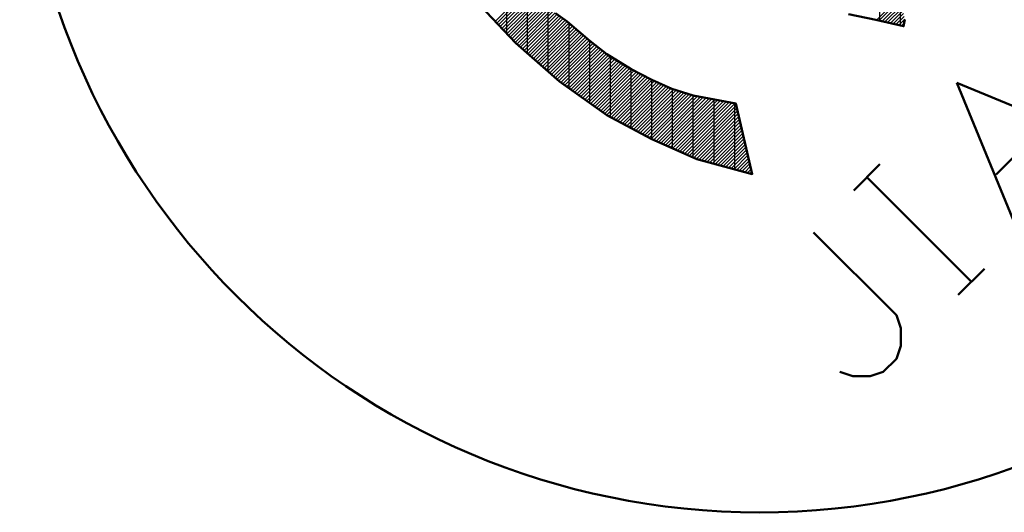
# Model space of a CAD drawing. Units: millimetres. Extents: x 47 to 311, y 24 to 189.
# Drawn here: x 98 to 105, y 179 to 182 of the extents above; entities that cross this region are included whole.
import ezdxf

# ---------------------------------------------------------------- set-up
doc = ezdxf.new("R2010")
doc.units = ezdxf.units.MM
doc.header["$LTSCALE"] = 0.113514
for name, color, linetype in [('0001_01', 7, 'Continuous'), ('0001_03', 7, 'Continuous'), ('0001_04', 7, 'Continuous')]:
    doc.layers.add(name, color=color, linetype=linetype)

# ---------------------------------------------------------------- blocks, each defined once
blk = doc.blocks.new('JZB_0002')
at = {"layer": '0001_04', "color": 5, "linetype": 'Continuous', "lineweight": 25}
for p, q in [((1.9133, 1.07), (2.1425, 1.2992)), ((1.9249, 1.0576), (2.1538, 1.2865)), ((1.9366, 1.0453), (2.1652, 1.2738)), ((1.9483, 1.0329), (2.1774, 1.262)), ((1.9599, 1.0205), (2.1904, 1.251)), ((1.9716, 1.0082), (2.2035, 1.24)), ((1.9833, 0.9958), (2.2165, 1.229)), ((1.995, 0.9834), (2.2296, 1.218)), ((2.0066, 0.9711), (2.2426, 1.207)), ((2.0183, 0.9587), (2.2557, 1.196)), ((2.03, 0.9463), (2.2687, 1.1851)), ((4.5914, 1.0795), (4.7513, 1.2395)), ((4.6109, 1.075), (4.7564, 1.2205)), ((4.6304, 1.0705), (4.7616, 1.2016)), ((4.65, 1.066), (4.7665, 1.1825)), ((2.0417, 0.934), (2.2818, 1.1741)), ((2.0533, 0.9216), (2.2948, 1.1631)), ((2.0656, 0.9098), (2.3078, 1.1521)), ((2.0784, 0.8986), (2.3209, 1.1411)), ((2.0912, 0.8874), (2.3339, 1.1301)), ((2.104, 0.8761), (2.3477, 1.1198)), ((2.1168, 0.8649), (2.3616, 1.1097)), ((4.6695, 1.0615), (4.7712, 1.1631)), ((4.689, 1.057), (4.7758, 1.1438)), ((4.7086, 1.0525), (4.7805, 1.1244)), ((2.1296, 0.8536), (2.3756, 1.0996)), ((2.1424, 0.8424), (2.3896, 1.0896)), ((2.1552, 0.8312), (2.4036, 1.0795)), ((2.168, 0.8199), (2.4175, 1.0694)), ((2.1808, 0.8087), (2.4305, 1.0583)), ((2.1936, 0.7974), (2.4434, 1.0472)), ((4.7281, 1.048), (4.7852, 1.105)), ((4.7476, 1.0435), (4.7899, 1.0857)), ((4.7672, 1.0389), (4.7856, 1.0574)), ((2.2064, 0.7862), (2.4563, 1.0361)), ((2.2192, 0.775), (2.4693, 1.025)), ((2.232, 0.7637), (2.4822, 1.0139)), ((2.2448, 0.7525), (2.4951, 1.0028)), ((2.2576, 0.7412), (2.5081, 0.9917)), ((2.2704, 0.73), (2.521, 0.9806)), ((2.2832, 0.7188), (2.5339, 0.9695)), ((2.296, 0.7075), (2.5469, 0.9583)), ((2.3088, 0.6963), (2.5598, 0.9472)), ((2.3216, 0.685), (2.5727, 0.9361)), ((2.3344, 0.6738), (2.5861, 0.9254)), ((2.3472, 0.6626), (2.5996, 0.9149)), ((2.36, 0.6513), (2.6131, 0.9043)), ((2.3736, 0.6408), (2.6266, 0.8938)), ((2.3877, 0.6309), (2.6401, 0.8832)), ((2.4018, 0.6209), (2.6536, 0.8727)), ((2.4158, 0.6109), (2.6671, 0.8622)), ((2.4299, 0.601), (2.6806, 0.8516)), ((2.444, 0.591), (2.694, 0.8411)), ((2.4581, 0.581), (2.7088, 0.8317)), ((2.4721, 0.5711), (2.7237, 0.8226)), ((2.4862, 0.5611), (2.7386, 0.8135)), ((2.5003, 0.5511), (2.7536, 0.8044)), ((2.5144, 0.5412), (2.7685, 0.7953)), ((2.5285, 0.5312), (2.7835, 0.7862)), ((2.5425, 0.5213), (2.7984, 0.7771)), ((2.5566, 0.5113), (2.8134, 0.7681)), ((2.5707, 0.5013), (2.8283, 0.759)), ((2.5848, 0.4914), (2.8433, 0.7499)), ((2.5988, 0.4814), (2.8582, 0.7408)), ((2.6129, 0.4714), (2.8735, 0.732)), ((2.627, 0.4615), (2.8894, 0.7238)), ((2.6411, 0.4515), (2.9052, 0.7157)), ((2.6551, 0.4415), (2.9211, 0.7075)), ((2.6692, 0.4316), (2.937, 0.6994)), ((2.6833, 0.4216), (2.9529, 0.6912)), ((2.6974, 0.4116), (2.9688, 0.6831)), ((2.7129, 0.4031), (2.9847, 0.6749)), ((2.7285, 0.3947), (3.0006, 0.6668)), ((2.7441, 0.3862), (3.0166, 0.6587)), ((2.7597, 0.3778), (3.033, 0.651)), ((2.7752, 0.3693), (3.0493, 0.6434)), ((2.7908, 0.3608), (3.0657, 0.6357)), ((2.8064, 0.3524), (3.0821, 0.6281)), ((2.822, 0.3439), (3.0985, 0.6204)), ((2.8376, 0.3355), (3.1149, 0.6128)), ((2.8532, 0.327), (3.1313, 0.6052)), ((2.8688, 0.3186), (3.1477, 0.5975)), ((2.8844, 0.3101), (3.1653, 0.5911)), ((2.9, 0.3017), (3.1838, 0.5855)), ((2.9156, 0.2932), (3.2023, 0.58)), ((2.9311, 0.2848), (3.2208, 0.5744)), ((2.9467, 0.2763), (3.2393, 0.5689)), ((2.9623, 0.2679), (3.2578, 0.5634)), ((2.9779, 0.2594), (3.2763, 0.5578)), ((2.9935, 0.251), (3.2948, 0.5523)), ((3.0091, 0.2426), (3.3142, 0.5476)), ((3.0258, 0.2352), (3.3344, 0.5438)), ((3.0425, 0.2278), (3.3546, 0.54)), ((3.0591, 0.2205), (3.3749, 0.5362)), ((3.0758, 0.2131), (3.3951, 0.5324)), ((3.0925, 0.2057), (3.4154, 0.5286)), ((3.1092, 0.1984), (3.4356, 0.5248)), ((3.1258, 0.191), (3.4559, 0.521)), ((3.1425, 0.1836), (3.4761, 0.5172)), ((3.1592, 0.1762), (3.4964, 0.5134)), ((3.1759, 0.1689), (3.5166, 0.5096)), ((3.1925, 0.1615), (3.5369, 0.5058)), ((3.2092, 0.1541), (3.5571, 0.502)), ((3.2259, 0.1468), (3.5773, 0.4982)), ((3.2426, 0.1394), (3.5976, 0.4944)), ((3.2592, 0.132), (3.6065, 0.4793)), ((3.2759, 0.1247), (3.611, 0.4598)), ((3.2926, 0.1173), (3.6156, 0.4403)), ((3.3093, 0.1099), (3.6201, 0.4208)), ((3.3259, 0.1026), (3.6247, 0.4013)), ((3.3443, 0.0969), (3.6292, 0.3818)), ((3.3632, 0.0918), (3.6338, 0.3623)), ((3.3822, 0.0867), (3.6383, 0.3428)), ((3.4011, 0.0816), (3.6428, 0.3233)), ((3.4201, 0.0765), (3.6474, 0.3038)), ((3.439, 0.0714), (3.6519, 0.2843)), ((3.4579, 0.0663), (3.6565, 0.2648)), ((3.4769, 0.0612), (3.661, 0.2453)), ((3.4958, 0.0561), (3.6656, 0.2258)), ((3.5148, 0.051), (3.6701, 0.2063)), ((3.5337, 0.0459), (3.6747, 0.1868)), ((3.5527, 0.0408), (3.6792, 0.1673)), ((3.5716, 0.0357), (3.6837, 0.1478)), ((3.5905, 0.0306), (3.6883, 0.1283)), ((3.6095, 0.0255), (3.6928, 0.1088)), ((3.6284, 0.0204), (3.6974, 0.0893)), ((3.6474, 0.0153), (3.7019, 0.0699)), ((3.6663, 0.0102), (3.7065, 0.0504)), ((3.6852, 0.0051), (3.711, 0.0309)), ((3.7042, 0), (3.7156, 0.0114))]:
    blk.add_line(p, q, dxfattribs=at)

msp = doc.modelspace()

# ---------------------------------------------------------------- linework, layer by layer
at = {"layer": '0001_01', "color": 2, "linetype": 'Continuous', "lineweight": 50}
for points in [[(101.8383, 182.0832), (101.9187, 182.0252), (102.0776, 181.8887), (102.1973, 181.7952), (102.3694, 181.6905), (102.5152, 181.6157), (102.6555, 181.5503), (102.8051, 181.5054), (103.1043, 181.4493), (103.2202, 180.9519), (102.8312, 181.0566), (102.5096, 181.1987), (102.1992, 181.367), (101.8663, 181.6026), (101.5597, 181.8719), (101.3091, 182.1374)], [(104.2917, 182.0383), (104.2824, 181.9916), (104.0879, 182.0365), (103.8953, 182.0757)]]:
    msp.add_lwpolyline(points, dxfattribs=at)
msp.add_circle((103.2707, 183.7699), 5.1975, dxfattribs=at)
at = {"layer": '0001_03', "color": 4, "linetype": 'Continuous', "lineweight": 50}
for p, q in [((105.0862, 180.5511), (104.6574, 181.5924)), ((104.6574, 181.5924), (105.6987, 181.1636)), ((104.9331, 180.9492), (105.3006, 181.3168)), ((103.9323, 180.8373), (104.1161, 181.0211)), ((104.0242, 180.9292), (104.7592, 180.1942)), ((103.6505, 180.5406), (104.2324, 179.9586)), ((104.6673, 180.1023), (104.8511, 180.2861)), ((104.2324, 179.9586), (104.263, 179.8668)), ((104.263, 179.8668), (104.263, 179.7443)), ((104.263, 179.7443), (104.2324, 179.6524)), ((104.2324, 179.6524), (104.1405, 179.5605)), ((103.9261, 179.5299), (103.8342, 179.5605)), ((104.0486, 179.5299), (103.9261, 179.5299)), ((104.1405, 179.5605), (104.0486, 179.5299))]:
    msp.add_line(p, q, dxfattribs=at)
at = {"layer": '0001_04', "color": 5, "linetype": 'Continuous', "lineweight": 25}
for p, q in [((104.1153, 182.0301), (104.1153, 182.5786)), ((101.4958, 181.9396), (101.4958, 182.4236)), ((101.6413, 181.8002), (101.6413, 182.2576)), ((104.2609, 181.9965), (104.2609, 182.164)), ((101.7869, 181.6724), (101.7869, 182.1265)), ((101.9324, 181.5559), (101.9324, 182.0135)), ((102.0779, 181.4528), (102.0779, 181.8885)), ((102.2234, 181.3538), (102.2234, 181.7793)), ((102.369, 181.2749), (102.369, 181.6907)), ((102.5145, 181.1965), (102.5145, 181.6161)), ((102.66, 181.1322), (102.66, 181.5489)), ((102.8056, 181.0679), (102.8056, 181.5053)), ((102.9511, 181.0243), (102.9511, 181.478)), ((103.0966, 180.9851), (103.0966, 181.4507))]:
    msp.add_line(p, q, dxfattribs=at)

# ---------------------------------------------------------------- block references
at = {"layer": '0001_04'}
msp.add_blockref('JZB_0002', (99.5011, 180.9559), dxfattribs=at)

doc.saveas('drawing.dxf')
